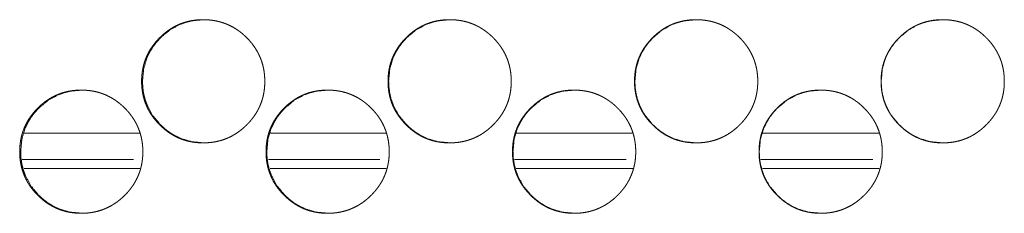
# Model space of a CAD drawing. Units: millimetres. Extents: x 0 to 4883, y 0 to 3363.
# Drawn here: x 2003 to 2059, y 722 to 733 of the extents above; entities that cross this region are included whole.
import ezdxf

# ---------------------------------------------------------------- set-up
doc = ezdxf.new("R2010")
doc.units = ezdxf.units.MM
doc.layers.add('Trimetric', color=7, linetype='Continuous')

msp = doc.modelspace()

# ---------------------------------------------------------------- linework, layer by layer
at = {"layer": 'Trimetric', "color": 151, "linetype": 'Continuous', "lineweight": 18}
for p, q in [((2003.331, 726.766), (2009.868, 726.766)), ((2017.315, 726.766), (2023.867, 726.766)), ((2031.299, 726.766), (2037.874, 726.766)), ((2045.298, 726.766), (2051.888, 726.766)), ((2003.218, 725.266), (2009.53, 725.266)), ((2017.202, 725.266), (2023.529, 725.266)), ((2031.186, 725.266), (2037.536, 725.266)), ((2045.177, 725.266), (2051.542, 725.266)), ((2003.315, 724.766), (2009.888, 724.766)), ((2017.293, 724.766), (2023.893, 724.766)), ((2031.281, 724.766), (2037.899, 724.766)), ((2045.277, 724.766), (2051.904, 724.766))]:
    msp.add_line(p, q, dxfattribs=at)
for points, knots in [([(2016.994, 729.718), (2016.995, 729.608), (2016.991, 729.498), (2016.983, 729.39), (2016.973, 729.282), (2016.959, 729.177), (2016.943, 729.072), (2016.923, 728.969), (2016.901, 728.867), (2016.875, 728.766), (2016.846, 728.667), (2016.815, 728.569), (2016.78, 728.471), (2016.742, 728.376), (2016.701, 728.281), (2016.657, 728.188), (2016.61, 728.096), (2016.56, 728.005), (2016.507, 727.915), (2016.451, 727.827), (2016.391, 727.74), (2016.329, 727.654), (2016.264, 727.57), (2016.195, 727.486), (2016.124, 727.404), (2016.049, 727.323), (2015.972, 727.244), (2015.843, 727.12), (2015.709, 727.003), (2015.573, 726.896), (2015.432, 726.795), (2015.29, 726.703), (2015.143, 726.618), (2014.993, 726.542), (2014.84, 726.474), (2014.684, 726.414), (2014.524, 726.362), (2014.361, 726.317), (2014.195, 726.282), (2014.025, 726.253), (2013.853, 726.234), (2013.676, 726.222), (2013.498, 726.218), (2013.379, 726.22), (2013.259, 726.225), (2013.142, 726.234), (2013.026, 726.246), (2012.912, 726.262), (2012.799, 726.282), (2012.688, 726.305), (2012.578, 726.332), (2012.47, 726.362), (2012.362, 726.396), (2012.257, 726.433), (2012.153, 726.474), (2012.051, 726.518), (2011.95, 726.566), (2011.85, 726.618), (2011.753, 726.673), (2011.656, 726.732), (2011.561, 726.794), (2011.468, 726.86), (2011.376, 726.929), (2011.285, 727.002), (2011.197, 727.078), (2011.109, 727.158), (2011.023, 727.242), (2010.924, 727.345), (2010.828, 727.451), (2010.739, 727.559), (2010.654, 727.669), (2010.575, 727.781), (2010.5, 727.896), (2010.431, 728.012), (2010.366, 728.131), (2010.307, 728.251), (2010.253, 728.374), (2010.205, 728.499), (2010.161, 728.626), (2010.122, 728.755), (2010.089, 728.886), (2010.061, 729.02), (2010.038, 729.154), (2010.02, 729.292), (2010.007, 729.431), (2009.999, 729.574), (2009.997, 729.717), (2010, 729.875), (2010.01, 730.034), (2010.025, 730.188), (2010.048, 730.341), (2010.076, 730.49), (2010.111, 730.637), (2010.152, 730.781), (2010.199, 730.923), (2010.253, 731.062), (2010.313, 731.198), (2010.38, 731.332), (2010.452, 731.463), (2010.532, 731.591), (2010.617, 731.716), (2010.709, 731.84), (2010.807, 731.96), (2010.912, 732.078), (2011.022, 732.192), (2011.115, 732.283), (2011.212, 732.371), (2011.309, 732.453), (2011.409, 732.532), (2011.51, 732.606), (2011.613, 732.676), (2011.718, 732.741), (2011.824, 732.803), (2011.932, 732.86), (2012.043, 732.913), (2012.154, 732.962), (2012.267, 733.006), (2012.383, 733.047), (2012.499, 733.083), (2012.618, 733.114), (2012.738, 733.142), (2012.861, 733.165), (2012.984, 733.184), (2013.11, 733.199), (2013.236, 733.209), (2013.366, 733.216), (2013.496, 733.218), (2013.639, 733.215), (2013.782, 733.207), (2013.921, 733.194), (2014.059, 733.176), (2014.194, 733.153), (2014.328, 733.125), (2014.459, 733.092), (2014.589, 733.053), (2014.715, 733.01), (2014.84, 732.961), (2014.963, 732.907), (2015.084, 732.848), (2015.202, 732.784), (2015.318, 732.715), (2015.433, 732.641), (2015.544, 732.562), (2015.655, 732.477), (2015.762, 732.388), (2015.868, 732.292), (2015.971, 732.193), (2016.08, 732.079), (2016.185, 731.96), (2016.283, 731.841), (2016.375, 731.717), (2016.46, 731.592), (2016.539, 731.463), (2016.612, 731.333), (2016.678, 731.199), (2016.738, 731.063), (2016.792, 730.924), (2016.84, 730.782), (2016.881, 730.638), (2016.916, 730.491), (2016.945, 730.342), (2016.967, 730.189), (2016.983, 730.035), (2016.993, 729.877), (2016.994, 729.718)], [0, 0, 0.005, 0.010001, 0.0149, 0.019803, 0.024625, 0.029443, 0.0342, 0.038956, 0.043667, 0.048379, 0.053062, 0.057749, 0.062424, 0.067101, 0.07179, 0.076477, 0.081195, 0.085907, 0.090677, 0.095444, 0.100276, 0.105112, 0.110028, 0.114945, 0.119963, 0.124981, 0.133076, 0.141177, 0.149041, 0.156902, 0.164602, 0.172302, 0.179917, 0.187535, 0.195145, 0.202751, 0.210443, 0.218132, 0.225971, 0.233815, 0.24189, 0.249963, 0.255391, 0.260825, 0.266133, 0.271449, 0.276673, 0.281892, 0.287038, 0.292184, 0.297282, 0.302383, 0.307449, 0.312524, 0.31759, 0.322663, 0.327753, 0.332844, 0.337977, 0.343119, 0.348324, 0.353526, 0.358828, 0.364123, 0.369533, 0.374941, 0.381445, 0.387944, 0.394286, 0.400628, 0.406845, 0.413063, 0.419197, 0.425331, 0.431422, 0.437514, 0.443599, 0.449687, 0.455815, 0.461943, 0.468151, 0.474358, 0.480684, 0.487013, 0.493494, 0.499978, 0.507191, 0.514408, 0.52143, 0.528451, 0.53533, 0.542209, 0.549001, 0.55579, 0.562554, 0.569314, 0.576097, 0.582882, 0.589756, 0.596623, 0.603629, 0.61063, 0.617826, 0.625021, 0.630938, 0.636859, 0.64264, 0.648418, 0.654096, 0.65977, 0.665363, 0.670957, 0.676502, 0.682053, 0.687582, 0.693107, 0.69865, 0.704189, 0.709778, 0.715361, 0.721025, 0.726683, 0.732444, 0.738207, 0.744107, 0.750001, 0.756497, 0.763001, 0.769334, 0.775672, 0.781894, 0.788109, 0.794236, 0.800371, 0.806459, 0.812543, 0.818633, 0.824717, 0.830838, 0.836968, 0.843168, 0.849371, 0.855697, 0.862025, 0.868501, 0.874981, 0.882168, 0.889356, 0.89636, 0.903359, 0.910226, 0.917092, 0.923878, 0.930667, 0.937423, 0.944185, 0.950976, 0.95777, 0.96465, 0.971531, 0.97855, 0.985573, 0.992787, 1, 1]), ([(2013.547, 726.218), (2013.545, 726.218), (2012.846, 726.282), (2012.201, 726.474), (2011.899, 726.618), (2011.61, 726.794), (2011.335, 727.001), (2011.072, 727.242), (2010.624, 727.781), (2010.303, 728.374), (2010.191, 728.69), (2010.111, 729.019), (2010.063, 729.361), (2010.047, 729.717), (2010.111, 730.416), (2010.303, 731.062), (2010.447, 731.365), (2010.623, 731.654), (2010.831, 731.93), (2011.071, 732.192), (2011.61, 732.641), (2012.202, 732.962), (2012.517, 733.074), (2012.846, 733.154), (2013.539, 733.218)], [0, 0, 0.000211, 0.064005, 0.125204, 0.155654, 0.186413, 0.217775, 0.250113, 0.313956, 0.375212, 0.405706, 0.436506, 0.467912, 0.500294, 0.564176, 0.625446, 0.655933, 0.686728, 0.718124, 0.750491, 0.81433, 0.875527, 0.90598, 0.936735, 1, 1]), ([(2030.998, 729.718), (2030.998, 729.608), (2030.994, 729.498), (2030.987, 729.39), (2030.976, 729.282), (2030.963, 729.177), (2030.946, 729.072), (2030.927, 728.969), (2030.904, 728.867), (2030.878, 728.766), (2030.85, 728.667), (2030.818, 728.569), (2030.783, 728.471), (2030.745, 728.376), (2030.704, 728.281), (2030.66, 728.188), (2030.613, 728.096), (2030.563, 728.005), (2030.51, 727.915), (2030.454, 727.827), (2030.395, 727.74), (2030.332, 727.654), (2030.267, 727.57), (2030.198, 727.486), (2030.127, 727.404), (2030.052, 727.323), (2029.975, 727.244), (2029.846, 727.12), (2029.712, 727.003), (2029.576, 726.896), (2029.435, 726.795), (2029.293, 726.703), (2029.145, 726.618), (2028.996, 726.542), (2028.843, 726.474), (2028.686, 726.414), (2028.527, 726.362), (2028.363, 726.317), (2028.198, 726.282), (2028.027, 726.253), (2027.855, 726.234), (2027.678, 726.222), (2027.5, 726.218), (2027.38, 726.22), (2027.261, 726.225), (2027.144, 726.234), (2027.028, 726.246), (2026.914, 726.262), (2026.801, 726.282), (2026.69, 726.305), (2026.579, 726.332), (2026.471, 726.362), (2026.364, 726.396), (2026.259, 726.433), (2026.155, 726.474), (2026.052, 726.518), (2025.951, 726.566), (2025.852, 726.618), (2025.754, 726.673), (2025.657, 726.732), (2025.563, 726.794), (2025.469, 726.86), (2025.377, 726.929), (2025.286, 727.002), (2025.198, 727.078), (2025.11, 727.158), (2025.024, 727.242), (2024.925, 727.345), (2024.829, 727.451), (2024.74, 727.559), (2024.655, 727.669), (2024.575, 727.781), (2024.501, 727.896), (2024.431, 728.012), (2024.367, 728.131), (2024.308, 728.251), (2024.254, 728.374), (2024.205, 728.499), (2024.162, 728.626), (2024.123, 728.755), (2024.09, 728.886), (2024.062, 729.02), (2024.039, 729.154), (2024.021, 729.292), (2024.008, 729.431), (2024, 729.574), (2023.998, 729.717), (2024.001, 729.875), (2024.01, 730.034), (2024.026, 730.188), (2024.048, 730.341), (2024.077, 730.49), (2024.112, 730.637), (2024.153, 730.781), (2024.2, 730.923), (2024.254, 731.062), (2024.314, 731.198), (2024.381, 731.332), (2024.453, 731.463), (2024.533, 731.591), (2024.618, 731.716), (2024.71, 731.84), (2024.808, 731.96), (2024.913, 732.078), (2025.023, 732.192), (2025.116, 732.283), (2025.213, 732.371), (2025.31, 732.453), (2025.41, 732.532), (2025.511, 732.606), (2025.615, 732.676), (2025.719, 732.741), (2025.826, 732.803), (2025.934, 732.86), (2026.044, 732.913), (2026.156, 732.962), (2026.269, 733.006), (2026.384, 733.047), (2026.501, 733.083), (2026.62, 733.114), (2026.74, 733.142), (2026.862, 733.165), (2026.986, 733.184), (2027.112, 733.199), (2027.238, 733.209), (2027.368, 733.216), (2027.498, 733.218), (2027.641, 733.215), (2027.784, 733.207), (2027.923, 733.194), (2028.062, 733.176), (2028.197, 733.153), (2028.331, 733.125), (2028.462, 733.092), (2028.591, 733.053), (2028.718, 733.01), (2028.843, 732.961), (2028.966, 732.907), (2029.086, 732.848), (2029.205, 732.784), (2029.321, 732.715), (2029.435, 732.641), (2029.547, 732.562), (2029.658, 732.477), (2029.765, 732.388), (2029.871, 732.292), (2029.974, 732.193), (2030.083, 732.079), (2030.188, 731.96), (2030.286, 731.841), (2030.378, 731.717), (2030.463, 731.592), (2030.542, 731.463), (2030.615, 731.333), (2030.681, 731.199), (2030.742, 731.063), (2030.796, 730.924), (2030.843, 730.782), (2030.884, 730.638), (2030.919, 730.491), (2030.948, 730.342), (2030.971, 730.189), (2030.987, 730.035), (2030.996, 729.877), (2030.998, 729.718)], [0, 0, 0.005, 0.009999, 0.014897, 0.019799, 0.024619, 0.029438, 0.034194, 0.038949, 0.043659, 0.04837, 0.053053, 0.057738, 0.062412, 0.067092, 0.071776, 0.076463, 0.081179, 0.085895, 0.090663, 0.095429, 0.100261, 0.105095, 0.110011, 0.114927, 0.119944, 0.124966, 0.133059, 0.141165, 0.149027, 0.156887, 0.164585, 0.17229, 0.179904, 0.18752, 0.195128, 0.20274, 0.21043, 0.218119, 0.225963, 0.233814, 0.241886, 0.249958, 0.255393, 0.260826, 0.26614, 0.271455, 0.276677, 0.281896, 0.287041, 0.292193, 0.29729, 0.30239, 0.307463, 0.31253, 0.317601, 0.322673, 0.327762, 0.332853, 0.337991, 0.343131, 0.348336, 0.353543, 0.358844, 0.364138, 0.369547, 0.374958, 0.381456, 0.38796, 0.3943, 0.400645, 0.406861, 0.413078, 0.41921, 0.425344, 0.431433, 0.437524, 0.443608, 0.449697, 0.455822, 0.46195, 0.468157, 0.474363, 0.480688, 0.487016, 0.493496, 0.499978, 0.50719, 0.514405, 0.521426, 0.528446, 0.535324, 0.5422, 0.548991, 0.555781, 0.562542, 0.569304, 0.576085, 0.582873, 0.589741, 0.596606, 0.603616, 0.610616, 0.617815, 0.625003, 0.630925, 0.636845, 0.642624, 0.648407, 0.654084, 0.659757, 0.665349, 0.670949, 0.676492, 0.682042, 0.68757, 0.693094, 0.698636, 0.704181, 0.709769, 0.715358, 0.721021, 0.726678, 0.732445, 0.738207, 0.744106, 0.749999, 0.756501, 0.763004, 0.769343, 0.77568, 0.781901, 0.788115, 0.794248, 0.800381, 0.806468, 0.812558, 0.81864, 0.82473, 0.830856, 0.836979, 0.843183, 0.849392, 0.855716, 0.862037, 0.868517, 0.874996, 0.882187, 0.889374, 0.896377, 0.903374, 0.910239, 0.917104, 0.923892, 0.930677, 0.937435, 0.944195, 0.950985, 0.957778, 0.964656, 0.971536, 0.978554, 0.985576, 0.992788, 1, 1]), ([(2027.535, 726.218), (2027.532, 726.218), (2026.833, 726.282), (2026.188, 726.474), (2025.886, 726.618), (2025.597, 726.794), (2025.321, 727.001), (2025.059, 727.242), (2024.61, 727.781), (2024.29, 728.374), (2024.177, 728.69), (2024.097, 729.019), (2024.049, 729.361), (2024.033, 729.717), (2024.097, 730.416), (2024.289, 731.062), (2024.433, 731.365), (2024.609, 731.654), (2024.817, 731.93), (2025.057, 732.192), (2025.597, 732.641), (2026.189, 732.962), (2026.505, 733.074), (2026.834, 733.154), (2027.526, 733.218)], [0, 0, 0.000195, 0.064022, 0.125223, 0.155681, 0.186447, 0.217802, 0.250145, 0.313985, 0.375236, 0.405723, 0.436518, 0.467919, 0.500295, 0.564166, 0.625423, 0.655911, 0.6867, 0.718099, 0.750459, 0.814297, 0.875508, 0.905969, 0.936732, 1, 1]), ([(2045.005, 729.718), (2045.006, 729.608), (2045.001, 729.498), (2044.994, 729.39), (2044.984, 729.282), (2044.97, 729.177), (2044.954, 729.072), (2044.934, 728.969), (2044.911, 728.867), (2044.886, 728.766), (2044.857, 728.667), (2044.825, 728.569), (2044.79, 728.471), (2044.752, 728.376), (2044.711, 728.281), (2044.667, 728.188), (2044.62, 728.096), (2044.57, 728.005), (2044.517, 727.915), (2044.461, 727.827), (2044.402, 727.74), (2044.339, 727.654), (2044.274, 727.57), (2044.205, 727.486), (2044.134, 727.404), (2044.059, 727.323), (2043.982, 727.244), (2043.853, 727.12), (2043.719, 727.003), (2043.583, 726.896), (2043.442, 726.795), (2043.299, 726.703), (2043.152, 726.618), (2043.003, 726.542), (2042.849, 726.474), (2042.693, 726.414), (2042.533, 726.362), (2042.37, 726.317), (2042.204, 726.282), (2042.034, 726.253), (2041.862, 726.234), (2041.684, 726.222), (2041.507, 726.218), (2041.387, 726.22), (2041.267, 726.225), (2041.151, 726.234), (2041.034, 726.246), (2040.92, 726.262), (2040.807, 726.282), (2040.696, 726.305), (2040.585, 726.332), (2040.477, 726.362), (2040.37, 726.396), (2040.265, 726.433), (2040.161, 726.474), (2040.058, 726.518), (2039.957, 726.566), (2039.858, 726.618), (2039.76, 726.673), (2039.663, 726.732), (2039.569, 726.794), (2039.475, 726.86), (2039.383, 726.929), (2039.292, 727.002), (2039.204, 727.078), (2039.116, 727.158), (2039.03, 727.242), (2038.931, 727.345), (2038.835, 727.451), (2038.746, 727.559), (2038.66, 727.669), (2038.581, 727.781), (2038.506, 727.896), (2038.437, 728.012), (2038.373, 728.131), (2038.314, 728.251), (2038.26, 728.374), (2038.211, 728.499), (2038.167, 728.626), (2038.129, 728.755), (2038.095, 728.886), (2038.067, 729.02), (2038.044, 729.154), (2038.026, 729.292), (2038.013, 729.431), (2038.006, 729.574), (2038.003, 729.717), (2038.006, 729.875), (2038.016, 730.034), (2038.032, 730.188), (2038.054, 730.341), (2038.082, 730.49), (2038.117, 730.637), (2038.158, 730.781), (2038.206, 730.923), (2038.26, 731.062), (2038.32, 731.198), (2038.386, 731.332), (2038.459, 731.463), (2038.538, 731.591), (2038.623, 731.716), (2038.716, 731.84), (2038.813, 731.96), (2038.919, 732.078), (2039.029, 732.192), (2039.122, 732.283), (2039.219, 732.371), (2039.316, 732.453), (2039.416, 732.532), (2039.517, 732.606), (2039.621, 732.676), (2039.725, 732.741), (2039.832, 732.803), (2039.94, 732.86), (2040.05, 732.913), (2040.162, 732.962), (2040.275, 733.006), (2040.39, 733.047), (2040.507, 733.083), (2040.626, 733.114), (2040.746, 733.142), (2040.869, 733.165), (2040.992, 733.184), (2041.118, 733.199), (2041.245, 733.209), (2041.374, 733.216), (2041.504, 733.218), (2041.648, 733.215), (2041.791, 733.207), (2041.93, 733.194), (2042.068, 733.176), (2042.203, 733.153), (2042.337, 733.125), (2042.468, 733.092), (2042.598, 733.053), (2042.725, 733.01), (2042.85, 732.961), (2042.973, 732.907), (2043.093, 732.848), (2043.212, 732.784), (2043.328, 732.715), (2043.442, 732.641), (2043.554, 732.562), (2043.664, 732.477), (2043.772, 732.388), (2043.878, 732.292), (2043.981, 732.193), (2044.09, 732.079), (2044.195, 731.96), (2044.293, 731.841), (2044.385, 731.717), (2044.47, 731.592), (2044.549, 731.463), (2044.622, 731.333), (2044.689, 731.199), (2044.749, 731.063), (2044.803, 730.924), (2044.85, 730.782), (2044.892, 730.638), (2044.927, 730.491), (2044.955, 730.342), (2044.978, 730.189), (2044.994, 730.035), (2045.004, 729.877), (2045.005, 729.718)], [0, 0, 0.004999, 0.009998, 0.014895, 0.019796, 0.024617, 0.029434, 0.034189, 0.038944, 0.043655, 0.048365, 0.053047, 0.057732, 0.062406, 0.067082, 0.071769, 0.076455, 0.081174, 0.085886, 0.090654, 0.095419, 0.100254, 0.105084, 0.110003, 0.114918, 0.119935, 0.124951, 0.133049, 0.141153, 0.149015, 0.15688, 0.164576, 0.172281, 0.179894, 0.187509, 0.195123, 0.202734, 0.210423, 0.218118, 0.225961, 0.233803, 0.241883, 0.249961, 0.255388, 0.26082, 0.266141, 0.271455, 0.276677, 0.281895, 0.287046, 0.292198, 0.297294, 0.302394, 0.307466, 0.312539, 0.31761, 0.322681, 0.32777, 0.332866, 0.337997, 0.343137, 0.348347, 0.353553, 0.358848, 0.364147, 0.369555, 0.374966, 0.381468, 0.387966, 0.39431, 0.40065, 0.406869, 0.413085, 0.419218, 0.425353, 0.431439, 0.437532, 0.443616, 0.449704, 0.455828, 0.461955, 0.468161, 0.474366, 0.48069, 0.487018, 0.493497, 0.499979, 0.507189, 0.514404, 0.521424, 0.528442, 0.53532, 0.542196, 0.548985, 0.555775, 0.562537, 0.569295, 0.576079, 0.582862, 0.589733, 0.596598, 0.603606, 0.61061, 0.617804, 0.624996, 0.630917, 0.636837, 0.642615, 0.648397, 0.654073, 0.659752, 0.665344, 0.670942, 0.676485, 0.682034, 0.687562, 0.693092, 0.698633, 0.704178, 0.709764, 0.715353, 0.721015, 0.726679, 0.732445, 0.738206, 0.744105, 0.750005, 0.756506, 0.763008, 0.769347, 0.77569, 0.781902, 0.788123, 0.794256, 0.800388, 0.806481, 0.812563, 0.818651, 0.82474, 0.830866, 0.836994, 0.843198, 0.849399, 0.855723, 0.862049, 0.868528, 0.875007, 0.882197, 0.889382, 0.896384, 0.903385, 0.91025, 0.917114, 0.923901, 0.930685, 0.937442, 0.944201, 0.950991, 0.957782, 0.964662, 0.971539, 0.978556, 0.985578, 0.992789, 1, 1]), ([(2041.527, 726.218), (2041.525, 726.218), (2040.825, 726.282), (2040.18, 726.474), (2039.878, 726.618), (2039.588, 726.794), (2039.313, 727.001), (2039.051, 727.242), (2038.602, 727.781), (2038.281, 728.374), (2038.169, 728.69), (2038.089, 729.019), (2038.041, 729.361), (2038.025, 729.717), (2038.089, 730.416), (2038.281, 731.062), (2038.425, 731.365), (2038.601, 731.654), (2038.809, 731.93), (2039.049, 732.192), (2039.589, 732.641), (2040.181, 732.962), (2040.497, 733.074), (2040.826, 733.154), (2041.519, 733.218)], [0, 0, 0.000195, 0.064028, 0.125235, 0.155688, 0.186463, 0.217814, 0.250153, 0.313993, 0.375243, 0.405726, 0.43652, 0.467915, 0.500286, 0.564147, 0.625399, 0.655883, 0.686675, 0.71807, 0.750436, 0.814265, 0.875481, 0.905937, 0.936711, 1, 1]), ([(2059.014, 729.718), (2059.015, 729.608), (2059.011, 729.498), (2059.003, 729.39), (2058.993, 729.282), (2058.979, 729.177), (2058.963, 729.072), (2058.943, 728.969), (2058.921, 728.867), (2058.895, 728.766), (2058.866, 728.667), (2058.834, 728.569), (2058.8, 728.471), (2058.762, 728.376), (2058.721, 728.281), (2058.677, 728.188), (2058.63, 728.096), (2058.579, 728.005), (2058.526, 727.915), (2058.47, 727.827), (2058.411, 727.74), (2058.348, 727.654), (2058.283, 727.57), (2058.214, 727.486), (2058.143, 727.404), (2058.068, 727.323), (2057.991, 727.244), (2057.862, 727.12), (2057.728, 727.003), (2057.592, 726.896), (2057.451, 726.795), (2057.309, 726.703), (2057.161, 726.618), (2057.012, 726.542), (2056.858, 726.474), (2056.702, 726.414), (2056.542, 726.362), (2056.379, 726.317), (2056.213, 726.282), (2056.043, 726.253), (2055.871, 726.234), (2055.694, 726.222), (2055.516, 726.218), (2055.396, 726.22), (2055.276, 726.225), (2055.16, 726.234), (2055.043, 726.246), (2054.929, 726.262), (2054.816, 726.282), (2054.705, 726.305), (2054.594, 726.332), (2054.486, 726.362), (2054.379, 726.396), (2054.274, 726.433), (2054.17, 726.474), (2054.067, 726.518), (2053.966, 726.566), (2053.867, 726.618), (2053.769, 726.673), (2053.672, 726.732), (2053.577, 726.794), (2053.484, 726.86), (2053.392, 726.929), (2053.301, 727.002), (2053.212, 727.078), (2053.124, 727.158), (2053.039, 727.242), (2052.939, 727.345), (2052.844, 727.451), (2052.754, 727.559), (2052.669, 727.669), (2052.59, 727.781), (2052.515, 727.896), (2052.446, 728.012), (2052.381, 728.131), (2052.322, 728.251), (2052.268, 728.374), (2052.22, 728.499), (2052.176, 728.626), (2052.137, 728.755), (2052.104, 728.886), (2052.076, 729.02), (2052.053, 729.154), (2052.035, 729.292), (2052.022, 729.431), (2052.014, 729.574), (2052.012, 729.717), (2052.015, 729.875), (2052.024, 730.034), (2052.04, 730.188), (2052.062, 730.341), (2052.091, 730.49), (2052.126, 730.637), (2052.167, 730.781), (2052.214, 730.923), (2052.268, 731.062), (2052.328, 731.198), (2052.395, 731.332), (2052.468, 731.463), (2052.547, 731.591), (2052.632, 731.716), (2052.724, 731.84), (2052.822, 731.96), (2052.927, 732.078), (2053.037, 732.192), (2053.131, 732.283), (2053.228, 732.371), (2053.325, 732.453), (2053.425, 732.532), (2053.526, 732.606), (2053.629, 732.676), (2053.734, 732.741), (2053.841, 732.803), (2053.949, 732.86), (2054.059, 732.913), (2054.17, 732.962), (2054.284, 733.006), (2054.399, 733.047), (2054.516, 733.083), (2054.635, 733.114), (2054.755, 733.142), (2054.877, 733.165), (2055.001, 733.184), (2055.127, 733.199), (2055.254, 733.209), (2055.383, 733.216), (2055.513, 733.218), (2055.657, 733.215), (2055.8, 733.207), (2055.939, 733.194), (2056.077, 733.176), (2056.212, 733.153), (2056.346, 733.125), (2056.477, 733.092), (2056.607, 733.053), (2056.734, 733.01), (2056.859, 732.961), (2056.982, 732.907), (2057.102, 732.848), (2057.221, 732.784), (2057.337, 732.715), (2057.452, 732.641), (2057.563, 732.562), (2057.674, 732.477), (2057.781, 732.388), (2057.887, 732.292), (2057.99, 732.193), (2058.1, 732.079), (2058.205, 731.96), (2058.302, 731.841), (2058.394, 731.717), (2058.479, 731.592), (2058.559, 731.463), (2058.631, 731.333), (2058.698, 731.199), (2058.758, 731.063), (2058.812, 730.924), (2058.86, 730.782), (2058.901, 730.638), (2058.936, 730.491), (2058.965, 730.342), (2058.987, 730.189), (2059.003, 730.035), (2059.013, 729.877), (2059.014, 729.718)], [0, 0, 0.004999, 0.009997, 0.014894, 0.019796, 0.024615, 0.029433, 0.034188, 0.038942, 0.043651, 0.048361, 0.053043, 0.057728, 0.062401, 0.06708, 0.071763, 0.076449, 0.081168, 0.085883, 0.090651, 0.095416, 0.100246, 0.10508, 0.109999, 0.114915, 0.119931, 0.124946, 0.133044, 0.141148, 0.149009, 0.156873, 0.16457, 0.172274, 0.179893, 0.187508, 0.195122, 0.202732, 0.210421, 0.218115, 0.225958, 0.233807, 0.241879, 0.249956, 0.25539, 0.260822, 0.266136, 0.271457, 0.276678, 0.281896, 0.287047, 0.292199, 0.297294, 0.302394, 0.307465, 0.312538, 0.317609, 0.32268, 0.327775, 0.332864, 0.338002, 0.343141, 0.348345, 0.353551, 0.358851, 0.36415, 0.369558, 0.374968, 0.38147, 0.387972, 0.394312, 0.400655, 0.40687, 0.41309, 0.419222, 0.425354, 0.431442, 0.437535, 0.443618, 0.449706, 0.45583, 0.461955, 0.468162, 0.474367, 0.480691, 0.487018, 0.493497, 0.499978, 0.507188, 0.514402, 0.521422, 0.52844, 0.535317, 0.542193, 0.548984, 0.55577, 0.562533, 0.569293, 0.576073, 0.58286, 0.589727, 0.596595, 0.603599, 0.610602, 0.6178, 0.624992, 0.630913, 0.636832, 0.64261, 0.648392, 0.654068, 0.659747, 0.665344, 0.670936, 0.676485, 0.682034, 0.687561, 0.693091, 0.698632, 0.704176, 0.709762, 0.715351, 0.721012, 0.726676, 0.732442, 0.73821, 0.744109, 0.750008, 0.756509, 0.76301, 0.769349, 0.775691, 0.781911, 0.788124, 0.794257, 0.800389, 0.806481, 0.81257, 0.818658, 0.824747, 0.830872, 0.836993, 0.843203, 0.849404, 0.855728, 0.862053, 0.868532, 0.87501, 0.8822, 0.889385, 0.896391, 0.903387, 0.910256, 0.91712, 0.923903, 0.930689, 0.937446, 0.944205, 0.950994, 0.957785, 0.964663, 0.971541, 0.978558, 0.985579, 0.99279, 1, 1]), ([(2055.521, 726.218), (2055.519, 726.218), (2054.82, 726.282), (2054.175, 726.474), (2053.872, 726.618), (2053.583, 726.794), (2053.308, 727.001), (2053.045, 727.242), (2052.596, 727.781), (2052.275, 728.374), (2052.163, 728.69), (2052.083, 729.019), (2052.035, 729.361), (2052.019, 729.717), (2052.083, 730.416), (2052.275, 731.062), (2052.419, 731.365), (2052.595, 731.654), (2052.803, 731.93), (2053.043, 732.192), (2053.583, 732.641), (2054.176, 732.962), (2054.491, 733.074), (2054.82, 733.154), (2055.513, 733.218)], [0, 0, 0.000195, 0.064025, 0.125243, 0.155695, 0.186468, 0.217817, 0.250165, 0.314003, 0.375249, 0.40573, 0.436523, 0.467918, 0.500287, 0.564144, 0.625394, 0.655876, 0.686667, 0.71806, 0.750424, 0.814261, 0.875487, 0.905942, 0.936715, 1, 1]), ([(2010.065, 725.718), (2010.066, 725.608), (2010.061, 725.498), (2010.054, 725.39), (2010.043, 725.282), (2010.03, 725.177), (2010.014, 725.072), (2009.994, 724.969), (2009.971, 724.867), (2009.946, 724.766), (2009.917, 724.667), (2009.885, 724.569), (2009.85, 724.471), (2009.812, 724.376), (2009.771, 724.281), (2009.727, 724.188), (2009.68, 724.096), (2009.63, 724.005), (2009.577, 723.915), (2009.521, 723.827), (2009.462, 723.74), (2009.4, 723.654), (2009.335, 723.57), (2009.266, 723.486), (2009.195, 723.404), (2009.12, 723.323), (2009.043, 723.244), (2008.914, 723.12), (2008.78, 723.003), (2008.644, 722.896), (2008.503, 722.795), (2008.361, 722.703), (2008.214, 722.618), (2008.064, 722.542), (2007.911, 722.474), (2007.755, 722.414), (2007.595, 722.362), (2007.432, 722.317), (2007.266, 722.282), (2007.096, 722.253), (2006.925, 722.234), (2006.747, 722.222), (2006.569, 722.218), (2006.45, 722.22), (2006.33, 722.225), (2006.214, 722.234), (2006.097, 722.246), (2005.983, 722.262), (2005.87, 722.282), (2005.759, 722.305), (2005.649, 722.332), (2005.541, 722.362), (2005.434, 722.396), (2005.329, 722.433), (2005.225, 722.474), (2005.122, 722.518), (2005.022, 722.566), (2004.922, 722.618), (2004.824, 722.673), (2004.728, 722.732), (2004.633, 722.794), (2004.539, 722.86), (2004.448, 722.929), (2004.357, 723.002), (2004.269, 723.078), (2004.181, 723.159), (2004.095, 723.242), (2003.996, 723.345), (2003.9, 723.451), (2003.811, 723.559), (2003.726, 723.669), (2003.647, 723.781), (2003.572, 723.896), (2003.503, 724.012), (2003.438, 724.131), (2003.38, 724.251), (2003.326, 724.374), (2003.277, 724.499), (2003.233, 724.626), (2003.195, 724.755), (2003.161, 724.886), (2003.133, 725.02), (2003.11, 725.154), (2003.092, 725.292), (2003.079, 725.431), (2003.072, 725.574), (2003.069, 725.717), (2003.072, 725.876), (2003.082, 726.034), (2003.097, 726.188), (2003.12, 726.341), (2003.148, 726.49), (2003.183, 726.637), (2003.224, 726.781), (2003.272, 726.923), (2003.325, 727.062), (2003.385, 727.198), (2003.452, 727.332), (2003.524, 727.463), (2003.604, 727.591), (2003.689, 727.716), (2003.781, 727.84), (2003.879, 727.96), (2003.984, 728.078), (2004.094, 728.192), (2004.187, 728.283), (2004.284, 728.371), (2004.381, 728.453), (2004.481, 728.532), (2004.582, 728.606), (2004.685, 728.676), (2004.789, 728.741), (2004.896, 728.803), (2005.004, 728.86), (2005.114, 728.913), (2005.226, 728.962), (2005.339, 729.006), (2005.454, 729.047), (2005.571, 729.083), (2005.69, 729.114), (2005.809, 729.142), (2005.932, 729.165), (2006.055, 729.184), (2006.181, 729.199), (2006.308, 729.209), (2006.437, 729.216), (2006.567, 729.218), (2006.71, 729.215), (2006.853, 729.207), (2006.992, 729.194), (2007.131, 729.176), (2007.265, 729.153), (2007.399, 729.125), (2007.53, 729.092), (2007.66, 729.053), (2007.786, 729.01), (2007.911, 728.961), (2008.034, 728.907), (2008.154, 728.848), (2008.273, 728.784), (2008.389, 728.715), (2008.504, 728.641), (2008.615, 728.562), (2008.725, 728.477), (2008.832, 728.388), (2008.939, 728.292), (2009.041, 728.193), (2009.151, 728.079), (2009.256, 727.96), (2009.353, 727.841), (2009.445, 727.717), (2009.53, 727.592), (2009.61, 727.463), (2009.682, 727.333), (2009.749, 727.199), (2009.809, 727.063), (2009.863, 726.924), (2009.91, 726.782), (2009.952, 726.638), (2009.987, 726.491), (2010.015, 726.342), (2010.038, 726.189), (2010.054, 726.035), (2010.063, 725.877), (2010.065, 725.718)], [0, 0, 0.005001, 0.009998, 0.014902, 0.019805, 0.024627, 0.029446, 0.034204, 0.038962, 0.043674, 0.048386, 0.053068, 0.057755, 0.06243, 0.067111, 0.071797, 0.076485, 0.081203, 0.085917, 0.090687, 0.095454, 0.100287, 0.105119, 0.110037, 0.114953, 0.119972, 0.12499, 0.133086, 0.141188, 0.149054, 0.156909, 0.16461, 0.172311, 0.179927, 0.187539, 0.19515, 0.202764, 0.210449, 0.218133, 0.225979, 0.233817, 0.241893, 0.249959, 0.255396, 0.260823, 0.26614, 0.271449, 0.276673, 0.281886, 0.287032, 0.292178, 0.297277, 0.302372, 0.307446, 0.312514, 0.317589, 0.322654, 0.327745, 0.332837, 0.33797, 0.343106, 0.348314, 0.353521, 0.358818, 0.364113, 0.369526, 0.374932, 0.381432, 0.387932, 0.394274, 0.400617, 0.406835, 0.413054, 0.419188, 0.425323, 0.431412, 0.437504, 0.443591, 0.449681, 0.455808, 0.461936, 0.468145, 0.474353, 0.48068, 0.48701, 0.493492, 0.499977, 0.507194, 0.514408, 0.521431, 0.528454, 0.535333, 0.542212, 0.549005, 0.5558, 0.56256, 0.569321, 0.576107, 0.58289, 0.58976, 0.596632, 0.603635, 0.610642, 0.617838, 0.625032, 0.630947, 0.636864, 0.642645, 0.64843, 0.654102, 0.659777, 0.665371, 0.670966, 0.676511, 0.682056, 0.687586, 0.693111, 0.698655, 0.704195, 0.709777, 0.715361, 0.721025, 0.726685, 0.732446, 0.738209, 0.744103, 0.749998, 0.756494, 0.762999, 0.769333, 0.775671, 0.781887, 0.788103, 0.794232, 0.800367, 0.806448, 0.81254, 0.818624, 0.824709, 0.830831, 0.836955, 0.843161, 0.849366, 0.855687, 0.862015, 0.868492, 0.874973, 0.882161, 0.88935, 0.89635, 0.90335, 0.910217, 0.917085, 0.923871, 0.930658, 0.937418, 0.944178, 0.95097, 0.957765, 0.964645, 0.971527, 0.978547, 0.985571, 0.992786, 1, 1]), ([(2006.625, 722.218), (2006.623, 722.218), (2005.925, 722.282), (2005.28, 722.474), (2004.978, 722.618), (2004.689, 722.794), (2004.414, 723.001), (2004.151, 723.242), (2003.703, 723.781), (2003.383, 724.374), (2003.27, 724.69), (2003.19, 725.019), (2003.142, 725.361), (2003.126, 725.717), (2003.19, 726.416), (2003.382, 727.062), (2003.526, 727.365), (2003.702, 727.654), (2003.91, 727.93), (2004.15, 728.192), (2004.689, 728.641), (2005.281, 728.962), (2005.596, 729.074), (2005.925, 729.154), (2006.617, 729.218)], [0, 0, 0.000196, 0.063998, 0.125191, 0.155644, 0.186395, 0.217748, 0.250091, 0.313933, 0.375196, 0.405689, 0.436497, 0.467906, 0.500293, 0.564183, 0.62546, 0.655952, 0.686751, 0.718151, 0.750517, 0.814348, 0.875539, 0.905996, 0.936742, 1, 1]), ([(2024.065, 725.718), (2024.066, 725.608), (2024.062, 725.498), (2024.054, 725.39), (2024.044, 725.282), (2024.031, 725.177), (2024.014, 725.072), (2023.994, 724.969), (2023.972, 724.867), (2023.946, 724.766), (2023.917, 724.667), (2023.886, 724.569), (2023.851, 724.471), (2023.813, 724.376), (2023.772, 724.281), (2023.728, 724.188), (2023.681, 724.096), (2023.631, 724.005), (2023.578, 723.915), (2023.521, 723.827), (2023.462, 723.74), (2023.4, 723.654), (2023.335, 723.57), (2023.266, 723.486), (2023.195, 723.404), (2023.12, 723.323), (2023.043, 723.244), (2022.914, 723.12), (2022.78, 723.003), (2022.644, 722.896), (2022.503, 722.795), (2022.36, 722.703), (2022.213, 722.618), (2022.064, 722.542), (2021.911, 722.474), (2021.754, 722.414), (2021.595, 722.362), (2021.431, 722.317), (2021.266, 722.282), (2021.095, 722.253), (2020.924, 722.234), (2020.746, 722.222), (2020.568, 722.218), (2020.449, 722.22), (2020.329, 722.225), (2020.213, 722.234), (2020.096, 722.246), (2019.982, 722.262), (2019.869, 722.282), (2019.758, 722.305), (2019.648, 722.332), (2019.54, 722.362), (2019.433, 722.396), (2019.327, 722.433), (2019.223, 722.474), (2019.121, 722.518), (2019.02, 722.566), (2018.92, 722.618), (2018.823, 722.673), (2018.726, 722.732), (2018.631, 722.794), (2018.538, 722.86), (2018.446, 722.929), (2018.355, 723.002), (2018.267, 723.078), (2018.179, 723.159), (2018.093, 723.242), (2017.994, 723.345), (2017.898, 723.451), (2017.809, 723.559), (2017.723, 723.669), (2017.644, 723.781), (2017.57, 723.896), (2017.5, 724.012), (2017.436, 724.131), (2017.377, 724.251), (2017.323, 724.374), (2017.274, 724.499), (2017.231, 724.626), (2017.192, 724.755), (2017.159, 724.886), (2017.13, 725.02), (2017.107, 725.154), (2017.089, 725.292), (2017.077, 725.431), (2017.069, 725.574), (2017.066, 725.717), (2017.07, 725.876), (2017.079, 726.034), (2017.095, 726.188), (2017.117, 726.341), (2017.146, 726.49), (2017.18, 726.637), (2017.221, 726.781), (2017.269, 726.923), (2017.323, 727.062), (2017.383, 727.198), (2017.449, 727.332), (2017.522, 727.463), (2017.602, 727.591), (2017.687, 727.716), (2017.779, 727.84), (2017.876, 727.96), (2017.982, 728.078), (2018.091, 728.192), (2018.185, 728.283), (2018.282, 728.371), (2018.379, 728.453), (2018.479, 728.532), (2018.58, 728.606), (2018.683, 728.676), (2018.788, 728.741), (2018.894, 728.803), (2019.002, 728.86), (2019.113, 728.913), (2019.224, 728.962), (2019.337, 729.006), (2019.453, 729.047), (2019.569, 729.083), (2019.688, 729.114), (2019.808, 729.142), (2019.931, 729.165), (2020.054, 729.184), (2020.18, 729.199), (2020.307, 729.209), (2020.436, 729.216), (2020.566, 729.218), (2020.709, 729.215), (2020.852, 729.207), (2020.991, 729.194), (2021.13, 729.176), (2021.265, 729.153), (2021.399, 729.125), (2021.53, 729.092), (2021.659, 729.053), (2021.786, 729.01), (2021.911, 728.961), (2022.034, 728.907), (2022.154, 728.848), (2022.273, 728.784), (2022.389, 728.715), (2022.504, 728.641), (2022.615, 728.562), (2022.725, 728.477), (2022.832, 728.388), (2022.939, 728.292), (2023.041, 728.193), (2023.151, 728.079), (2023.256, 727.96), (2023.353, 727.841), (2023.446, 727.717), (2023.531, 727.592), (2023.61, 727.463), (2023.683, 727.333), (2023.749, 727.199), (2023.809, 727.063), (2023.863, 726.924), (2023.911, 726.782), (2023.952, 726.638), (2023.987, 726.491), (2024.016, 726.342), (2024.038, 726.189), (2024.054, 726.035), (2024.064, 725.877), (2024.065, 725.718)], [0, 0, 0.005, 0.009996, 0.014898, 0.019801, 0.024621, 0.029441, 0.034197, 0.038953, 0.043663, 0.048374, 0.053057, 0.057743, 0.062417, 0.067095, 0.071783, 0.076469, 0.081187, 0.085903, 0.090668, 0.095438, 0.10027, 0.1051, 0.110018, 0.114932, 0.11995, 0.124972, 0.133067, 0.141167, 0.14903, 0.156891, 0.164595, 0.172295, 0.179909, 0.187526, 0.195135, 0.202747, 0.210439, 0.218128, 0.225972, 0.233816, 0.24189, 0.249962, 0.25539, 0.260823, 0.266138, 0.271454, 0.276677, 0.281895, 0.28704, 0.292186, 0.29729, 0.302384, 0.307457, 0.312524, 0.317597, 0.322668, 0.327758, 0.332849, 0.337987, 0.343122, 0.348329, 0.353534, 0.358836, 0.36413, 0.369542, 0.374952, 0.38145, 0.387949, 0.394295, 0.400635, 0.406852, 0.413069, 0.419203, 0.425336, 0.431427, 0.437518, 0.443603, 0.449692, 0.455818, 0.461944, 0.468153, 0.47436, 0.480685, 0.487014, 0.493494, 0.499977, 0.507193, 0.514405, 0.521427, 0.528448, 0.535325, 0.542203, 0.548994, 0.555788, 0.562546, 0.569308, 0.57609, 0.582875, 0.589748, 0.596613, 0.603619, 0.610624, 0.617819, 0.625011, 0.63093, 0.636851, 0.642631, 0.648414, 0.654086, 0.659759, 0.665358, 0.670952, 0.676496, 0.682046, 0.687574, 0.693099, 0.698641, 0.704187, 0.709768, 0.715358, 0.721021, 0.726679, 0.732446, 0.738208, 0.744108, 0.750002, 0.756497, 0.763, 0.76934, 0.775677, 0.781891, 0.788113, 0.79424, 0.800374, 0.806461, 0.812551, 0.818634, 0.824724, 0.830851, 0.836974, 0.843179, 0.849382, 0.855707, 0.862029, 0.868509, 0.874989, 0.88218, 0.889368, 0.896366, 0.903369, 0.910235, 0.917101, 0.923885, 0.930674, 0.93743, 0.94419, 0.950981, 0.957774, 0.964653, 0.971533, 0.978552, 0.985575, 0.992788, 1, 1]), ([(2020.61, 722.218), (2020.608, 722.218), (2019.909, 722.282), (2019.264, 722.474), (2018.962, 722.618), (2018.673, 722.794), (2018.397, 723.001), (2018.135, 723.242), (2017.686, 723.781), (2017.366, 724.374), (2017.254, 724.69), (2017.173, 725.019), (2017.125, 725.361), (2017.109, 725.717), (2017.173, 726.416), (2017.365, 727.062), (2017.509, 727.365), (2017.685, 727.654), (2017.893, 727.93), (2018.133, 728.192), (2018.673, 728.641), (2019.265, 728.962), (2019.58, 729.074), (2019.909, 729.154), (2020.602, 729.218)], [0, 0, 0.000195, 0.064012, 0.125205, 0.155665, 0.186433, 0.217779, 0.250125, 0.313961, 0.375217, 0.405707, 0.436504, 0.467908, 0.500287, 0.564161, 0.625423, 0.655914, 0.686706, 0.718098, 0.750466, 0.814293, 0.87551, 0.905959, 0.936713, 1, 1]), ([(2038.071, 725.718), (2038.072, 725.608), (2038.067, 725.498), (2038.06, 725.39), (2038.05, 725.282), (2038.036, 725.177), (2038.02, 725.072), (2038, 724.969), (2037.977, 724.867), (2037.952, 724.766), (2037.923, 724.667), (2037.891, 724.569), (2037.856, 724.471), (2037.818, 724.376), (2037.777, 724.281), (2037.733, 724.188), (2037.686, 724.096), (2037.636, 724.005), (2037.583, 723.915), (2037.527, 723.827), (2037.468, 723.74), (2037.405, 723.654), (2037.34, 723.57), (2037.271, 723.486), (2037.2, 723.404), (2037.125, 723.323), (2037.048, 723.244), (2036.919, 723.12), (2036.785, 723.003), (2036.649, 722.896), (2036.508, 722.795), (2036.366, 722.703), (2036.219, 722.618), (2036.069, 722.542), (2035.916, 722.474), (2035.759, 722.414), (2035.6, 722.362), (2035.436, 722.317), (2035.27, 722.282), (2035.1, 722.253), (2034.928, 722.234), (2034.751, 722.222), (2034.573, 722.218), (2034.453, 722.22), (2034.334, 722.225), (2034.217, 722.234), (2034.101, 722.246), (2033.987, 722.262), (2033.873, 722.282), (2033.762, 722.305), (2033.652, 722.332), (2033.544, 722.362), (2033.437, 722.396), (2033.331, 722.433), (2033.227, 722.474), (2033.125, 722.518), (2033.024, 722.566), (2032.924, 722.618), (2032.827, 722.673), (2032.73, 722.732), (2032.635, 722.794), (2032.541, 722.86), (2032.45, 722.929), (2032.359, 723.002), (2032.27, 723.078), (2032.182, 723.159), (2032.097, 723.242), (2031.997, 723.345), (2031.902, 723.451), (2031.812, 723.559), (2031.727, 723.669), (2031.648, 723.781), (2031.573, 723.896), (2031.504, 724.012), (2031.439, 724.131), (2031.38, 724.251), (2031.327, 724.374), (2031.278, 724.499), (2031.234, 724.626), (2031.196, 724.755), (2031.162, 724.886), (2031.134, 725.02), (2031.111, 725.154), (2031.093, 725.292), (2031.08, 725.431), (2031.072, 725.574), (2031.07, 725.717), (2031.073, 725.876), (2031.083, 726.034), (2031.098, 726.188), (2031.12, 726.341), (2031.149, 726.49), (2031.184, 726.637), (2031.225, 726.781), (2031.272, 726.923), (2031.326, 727.062), (2031.386, 727.198), (2031.453, 727.332), (2031.526, 727.463), (2031.605, 727.591), (2031.69, 727.716), (2031.782, 727.84), (2031.88, 727.96), (2031.985, 728.078), (2032.095, 728.192), (2032.189, 728.283), (2032.286, 728.371), (2032.383, 728.453), (2032.483, 728.532), (2032.584, 728.606), (2032.687, 728.676), (2032.792, 728.741), (2032.898, 728.803), (2033.006, 728.86), (2033.117, 728.913), (2033.228, 728.962), (2033.342, 729.006), (2033.457, 729.047), (2033.574, 729.083), (2033.692, 729.114), (2033.812, 729.142), (2033.935, 729.165), (2034.058, 729.184), (2034.185, 729.199), (2034.311, 729.209), (2034.441, 729.216), (2034.571, 729.218), (2034.714, 729.215), (2034.857, 729.207), (2034.996, 729.194), (2035.135, 729.176), (2035.27, 729.153), (2035.404, 729.125), (2035.535, 729.092), (2035.664, 729.053), (2035.791, 729.01), (2035.916, 728.961), (2036.039, 728.907), (2036.159, 728.848), (2036.278, 728.784), (2036.394, 728.715), (2036.509, 728.641), (2036.62, 728.562), (2036.731, 728.477), (2036.838, 728.388), (2036.944, 728.292), (2037.047, 728.193), (2037.156, 728.079), (2037.261, 727.96), (2037.359, 727.841), (2037.451, 727.717), (2037.536, 727.592), (2037.616, 727.463), (2037.688, 727.333), (2037.755, 727.199), (2037.815, 727.063), (2037.869, 726.924), (2037.916, 726.782), (2037.958, 726.638), (2037.993, 726.491), (2038.021, 726.342), (2038.044, 726.189), (2038.06, 726.035), (2038.07, 725.877), (2038.071, 725.718)], [0, 0, 0.004999, 0.009994, 0.014896, 0.019798, 0.024617, 0.029436, 0.034192, 0.038947, 0.043656, 0.048367, 0.053049, 0.057734, 0.062408, 0.067087, 0.071771, 0.076457, 0.081177, 0.085888, 0.090657, 0.095426, 0.100258, 0.105087, 0.110004, 0.114923, 0.11994, 0.124956, 0.133054, 0.141159, 0.149021, 0.15688, 0.164583, 0.172282, 0.179901, 0.187517, 0.195125, 0.202736, 0.210426, 0.218121, 0.225964, 0.233807, 0.241887, 0.249958, 0.255392, 0.260825, 0.266139, 0.271454, 0.276676, 0.281894, 0.287045, 0.292197, 0.297293, 0.302394, 0.307466, 0.312532, 0.317605, 0.322674, 0.327764, 0.33286, 0.337998, 0.343132, 0.348344, 0.353548, 0.358843, 0.364143, 0.369553, 0.374962, 0.381465, 0.387963, 0.394307, 0.400647, 0.406863, 0.413083, 0.419216, 0.425348, 0.431438, 0.437528, 0.443612, 0.4497, 0.455825, 0.461952, 0.468159, 0.474364, 0.480688, 0.487016, 0.493496, 0.499978, 0.507192, 0.514404, 0.521424, 0.528443, 0.535321, 0.542197, 0.548987, 0.55578, 0.562537, 0.569298, 0.576082, 0.582866, 0.589734, 0.596603, 0.603607, 0.610611, 0.617805, 0.625001, 0.630919, 0.636839, 0.642618, 0.648401, 0.654077, 0.65975, 0.665348, 0.670947, 0.67649, 0.682039, 0.687567, 0.693098, 0.698639, 0.704177, 0.709764, 0.715353, 0.721015, 0.72668, 0.732446, 0.738207, 0.744106, 0.750007, 0.7565, 0.763002, 0.769342, 0.775684, 0.781905, 0.788119, 0.794252, 0.800385, 0.806471, 0.812561, 0.818649, 0.824738, 0.830858, 0.836986, 0.84319, 0.849398, 0.855722, 0.862043, 0.868522, 0.875001, 0.882191, 0.889377, 0.89638, 0.903381, 0.910246, 0.917111, 0.923894, 0.930682, 0.93744, 0.944199, 0.950989, 0.957781, 0.964659, 0.971538, 0.978555, 0.985577, 0.992789, 1, 1]), ([(2034.6, 722.218), (2034.598, 722.218), (2033.899, 722.282), (2033.254, 722.474), (2032.951, 722.618), (2032.662, 722.794), (2032.387, 723.001), (2032.124, 723.242), (2031.675, 723.781), (2031.355, 724.374), (2031.243, 724.69), (2031.162, 725.019), (2031.114, 725.361), (2031.098, 725.717), (2031.162, 726.416), (2031.355, 727.062), (2031.499, 727.365), (2031.675, 727.654), (2031.882, 727.93), (2032.123, 728.192), (2032.663, 728.641), (2033.255, 728.962), (2033.57, 729.074), (2033.899, 729.154), (2034.592, 729.218)], [0, 0, 0.000195, 0.064017, 0.125229, 0.155684, 0.186447, 0.2178, 0.250141, 0.313986, 0.37524, 0.40572, 0.436515, 0.467915, 0.500287, 0.564152, 0.625409, 0.655894, 0.686681, 0.718078, 0.750451, 0.814279, 0.875486, 0.905945, 0.936708, 1, 1]), ([(2052.079, 725.718), (2052.08, 725.608), (2052.076, 725.498), (2052.069, 725.39), (2052.058, 725.282), (2052.045, 725.177), (2052.028, 725.072), (2052.009, 724.969), (2051.986, 724.867), (2051.96, 724.766), (2051.931, 724.667), (2051.9, 724.569), (2051.865, 724.471), (2051.827, 724.376), (2051.786, 724.281), (2051.742, 724.188), (2051.695, 724.096), (2051.645, 724.005), (2051.592, 723.915), (2051.535, 723.827), (2051.476, 723.74), (2051.414, 723.654), (2051.349, 723.57), (2051.28, 723.486), (2051.209, 723.404), (2051.134, 723.323), (2051.057, 723.244), (2050.928, 723.12), (2050.793, 723.003), (2050.657, 722.896), (2050.517, 722.795), (2050.374, 722.703), (2050.227, 722.618), (2050.077, 722.542), (2049.924, 722.474), (2049.767, 722.414), (2049.608, 722.362), (2049.444, 722.317), (2049.279, 722.282), (2049.108, 722.253), (2048.936, 722.234), (2048.759, 722.222), (2048.581, 722.218), (2048.461, 722.22), (2048.342, 722.225), (2048.225, 722.234), (2048.108, 722.246), (2047.994, 722.262), (2047.881, 722.282), (2047.77, 722.305), (2047.66, 722.332), (2047.552, 722.362), (2047.444, 722.396), (2047.339, 722.433), (2047.235, 722.474), (2047.133, 722.518), (2047.032, 722.566), (2046.932, 722.618), (2046.834, 722.673), (2046.738, 722.732), (2046.643, 722.794), (2046.549, 722.86), (2046.457, 722.929), (2046.366, 723.002), (2046.278, 723.078), (2046.19, 723.159), (2046.104, 723.242), (2046.005, 723.345), (2045.909, 723.451), (2045.82, 723.559), (2045.735, 723.669), (2045.655, 723.781), (2045.58, 723.896), (2045.511, 724.012), (2045.447, 724.131), (2045.388, 724.251), (2045.334, 724.374), (2045.285, 724.499), (2045.241, 724.626), (2045.203, 724.755), (2045.17, 724.886), (2045.141, 725.02), (2045.118, 725.154), (2045.1, 725.292), (2045.087, 725.431), (2045.08, 725.574), (2045.077, 725.717), (2045.08, 725.876), (2045.09, 726.034), (2045.106, 726.188), (2045.128, 726.341), (2045.156, 726.49), (2045.191, 726.637), (2045.232, 726.781), (2045.28, 726.923), (2045.334, 727.062), (2045.394, 727.198), (2045.46, 727.332), (2045.533, 727.463), (2045.613, 727.591), (2045.698, 727.716), (2045.79, 727.84), (2045.888, 727.96), (2045.993, 728.078), (2046.103, 728.192), (2046.196, 728.283), (2046.293, 728.371), (2046.39, 728.453), (2046.49, 728.532), (2046.591, 728.606), (2046.695, 728.676), (2046.799, 728.741), (2046.906, 728.803), (2047.014, 728.86), (2047.124, 728.913), (2047.236, 728.962), (2047.349, 729.006), (2047.465, 729.047), (2047.581, 729.083), (2047.7, 729.114), (2047.82, 729.142), (2047.943, 729.165), (2048.066, 729.184), (2048.192, 729.199), (2048.319, 729.209), (2048.449, 729.216), (2048.579, 729.218), (2048.722, 729.215), (2048.865, 729.207), (2049.004, 729.194), (2049.143, 729.176), (2049.278, 729.153), (2049.412, 729.125), (2049.543, 729.092), (2049.672, 729.053), (2049.799, 729.01), (2049.924, 728.961), (2050.047, 728.907), (2050.168, 728.848), (2050.286, 728.784), (2050.402, 728.715), (2050.517, 728.641), (2050.628, 728.562), (2050.739, 728.477), (2050.846, 728.388), (2050.952, 728.292), (2051.055, 728.193), (2051.165, 728.079), (2051.27, 727.96), (2051.367, 727.841), (2051.46, 727.717), (2051.545, 727.592), (2051.624, 727.463), (2051.697, 727.333), (2051.763, 727.199), (2051.823, 727.063), (2051.877, 726.924), (2051.925, 726.782), (2051.966, 726.638), (2052.001, 726.491), (2052.03, 726.342), (2052.052, 726.189), (2052.068, 726.035), (2052.078, 725.877), (2052.079, 725.718)], [0, 0, 0.004999, 0.009994, 0.014894, 0.019796, 0.024615, 0.029433, 0.034189, 0.038944, 0.043653, 0.048363, 0.053044, 0.057729, 0.062402, 0.067081, 0.071765, 0.076451, 0.08117, 0.085885, 0.090653, 0.095418, 0.100249, 0.105083, 0.109994, 0.114917, 0.119934, 0.124949, 0.133047, 0.141151, 0.149013, 0.156871, 0.164573, 0.172278, 0.17989, 0.187505, 0.195119, 0.202737, 0.210426, 0.218113, 0.225963, 0.233805, 0.241884, 0.249954, 0.255388, 0.26082, 0.266142, 0.271456, 0.276677, 0.281895, 0.287046, 0.292197, 0.297293, 0.302393, 0.307464, 0.312537, 0.31761, 0.322679, 0.327774, 0.332864, 0.338001, 0.343141, 0.348346, 0.353551, 0.358851, 0.364149, 0.36956, 0.374968, 0.38147, 0.387968, 0.394312, 0.400651, 0.40687, 0.413086, 0.419222, 0.425354, 0.431443, 0.437532, 0.443616, 0.449704, 0.45583, 0.461955, 0.468161, 0.474366, 0.48069, 0.487017, 0.493496, 0.499978, 0.507192, 0.514402, 0.521422, 0.528442, 0.535318, 0.542194, 0.548984, 0.555776, 0.562532, 0.569293, 0.576076, 0.582859, 0.589731, 0.596595, 0.603603, 0.610607, 0.6178, 0.624995, 0.630913, 0.636832, 0.64261, 0.648393, 0.654068, 0.659747, 0.665344, 0.670936, 0.676486, 0.682035, 0.687562, 0.693092, 0.698633, 0.704177, 0.709764, 0.715352, 0.721014, 0.726678, 0.732444, 0.738212, 0.744111, 0.750003, 0.756503, 0.763005, 0.769351, 0.775686, 0.781907, 0.788127, 0.79426, 0.800392, 0.806477, 0.812566, 0.818654, 0.824743, 0.830868, 0.836996, 0.8432, 0.849401, 0.855725, 0.862051, 0.868529, 0.875008, 0.882197, 0.889388, 0.896389, 0.903386, 0.910254, 0.917118, 0.923901, 0.930688, 0.937445, 0.944204, 0.950993, 0.957785, 0.964662, 0.97154, 0.978557, 0.985579, 0.99279, 1, 1]), ([(2048.594, 722.218), (2048.592, 722.218), (2047.893, 722.282), (2047.247, 722.474), (2046.945, 722.618), (2046.656, 722.794), (2046.38, 723.001), (2046.118, 723.242), (2045.669, 723.781), (2045.348, 724.374), (2045.236, 724.69), (2045.155, 725.019), (2045.108, 725.361), (2045.091, 725.717), (2045.155, 726.416), (2045.348, 727.062), (2045.492, 727.365), (2045.668, 727.654), (2045.876, 727.93), (2046.116, 728.192), (2046.656, 728.641), (2047.248, 728.962), (2047.564, 729.074), (2047.893, 729.154), (2048.586, 729.218)], [0, 0, 0.000195, 0.064025, 0.125245, 0.15571, 0.186471, 0.21782, 0.250169, 0.314007, 0.375254, 0.405736, 0.436529, 0.467923, 0.500293, 0.564151, 0.625401, 0.655883, 0.686675, 0.718068, 0.750438, 0.814271, 0.875485, 0.905955, 0.936714, 1, 1])]:
    msp.add_open_spline(points, degree=1, knots=knots, dxfattribs=at)

doc.saveas('drawing.dxf')
